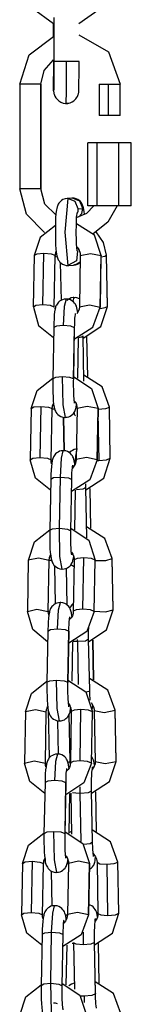
# Model space of a CAD drawing. Units: inches. Extents: x 118 to 182, y 55 to 155.
# Drawn here: x 134 to 134, y 136 to 139 of the extents above; entities that cross this region are included whole.
import ezdxf

# ---------------------------------------------------------------- set-up
doc = ezdxf.new("R2010")
doc.units = ezdxf.units.IN
doc.header["$MEASUREMENT"] = 0
doc.layers.add('Ebene 1', color=7, linetype='Continuous')

# ---------------------------------------------------------------- blocks, each defined once
blk = doc.blocks.new('block 2')
at = {"layer": 'Ebene 1', "color": 179, "lineweight": 25, "true_color": 0x1a171b}
for points in [[(134.1152, 138.4946), (134.0645, 138.5309), (134.0456, 138.5898)], [(134.2456, 138.5895), (134.2259, 138.5302), (134.1751, 138.4942)], [(134.1158, 138.5094), (134.1158, 138.4046)], [(134.1152, 138.4946), (134.1152, 138.4639)], [(134.1152, 138.4639), (134.1152, 138.4946)], [(134.0344, 138.3502), (134.0566, 138.4201), (134.1152, 138.4639)], [(134.0344, 138.3502), (134.0566, 138.4201), (134.1152, 138.4639)], [(134.1751, 138.4684), (134.2456, 138.4276), (134.2735, 138.3502)], [(134.1751, 138.4684), (134.2456, 138.4276), (134.2735, 138.3502)], [(134.0845, 138.3502), (134.0924, 138.3831), (134.1146, 138.4086)], [(134.0845, 138.3502), (134.0924, 138.3831), (134.1146, 138.4086)], [(134.1146, 138.4086), (134.1146, 138.405)], [(134.1146, 138.405), (134.1146, 138.4086)], [(134.1146, 138.405), (134.1146, 138.3912), (134.1146, 138.3781), (134.1146, 138.3666), (134.1146, 138.3559), (134.1152, 138.3471), (134.1152, 138.3404), (134.1152, 138.338), (134.1152, 138.3359), (134.1152, 138.3347), (134.1152, 138.3333), (134.1152, 138.3326), (134.1155, 138.3314), (134.1155, 138.3307), (134.1155, 138.3301), (134.1158, 138.3283), (134.1162, 138.327), (134.1172, 138.3242), (134.1183, 138.3218), (134.1203, 138.3178), (134.1233, 138.3144), (134.1277, 138.3104), (134.1327, 138.3073), (134.1381, 138.3054), (134.1432, 138.3047), (134.1444, 138.3047), (134.1451, 138.3051)], [(134.1146, 138.405), (134.1158, 138.405)], [(134.1146, 138.405), (134.1152, 138.3347), (134.1158, 138.4046)], [(134.1146, 138.405), (134.1158, 138.405)], [(134.1152, 138.3531), (134.1152, 138.3461), (134.1152, 138.3404), (134.1152, 138.3375), (134.1152, 138.3359), (134.1152, 138.3347), (134.1152, 138.3333), (134.1152, 138.3326), (134.1155, 138.3314), (134.1155, 138.3307), (134.1155, 138.3301), (134.1158, 138.3283), (134.1162, 138.327), (134.1172, 138.3242), (134.1183, 138.3218), (134.1203, 138.3178), (134.1233, 138.3144), (134.1277, 138.3104), (134.1327, 138.3073), (134.1381, 138.3054), (134.1432, 138.3047), (134.1493, 138.3047), (134.1549, 138.3061), (134.1593, 138.308), (134.163, 138.3104), (134.166, 138.313), (134.1684, 138.3158), (134.1701, 138.3182), (134.172, 138.3211), (134.173, 138.3232), (134.1741, 138.3256), (134.1744, 138.3276), (134.1748, 138.3294), (134.1751, 138.3306), (134.1751, 138.3313), (134.1751, 138.332), (134.1751, 138.3323), (134.1751, 138.3326), (134.1751, 138.333), (134.1751, 138.3337), (134.1754, 138.3344), (134.1754, 138.3375), (134.1754, 138.3414), (134.1754, 138.3485), (134.1754, 138.3573), (134.1758, 138.3686), (134.1758, 138.3807), (134.1758, 138.3922), (134.1758, 138.4043)], [(134.1158, 138.4046), (134.1158, 138.3909), (134.1158, 138.3781), (134.1158, 138.3666), (134.1155, 138.3562), (134.1155, 138.3478), (134.1155, 138.3414), (134.1155, 138.339), (134.1155, 138.3375), (134.1155, 138.3368)], [(134.1462, 138.4043), (134.1246, 138.4043), (134.1158, 138.4046)], [(134.1462, 138.4043), (134.1246, 138.4043), (134.1158, 138.4046)], [(134.1451, 138.3051), (134.15, 138.3051), (134.1549, 138.3061), (134.1593, 138.308), (134.163, 138.3104), (134.166, 138.313), (134.1684, 138.3158), (134.1701, 138.3182), (134.172, 138.3211), (134.173, 138.3232), (134.1741, 138.3256), (134.1744, 138.3276), (134.1748, 138.3294), (134.1751, 138.3306), (134.1751, 138.3313), (134.1751, 138.332), (134.1751, 138.3323), (134.1751, 138.3326), (134.1751, 138.333), (134.1751, 138.3337), (134.1754, 138.3344), (134.1754, 138.3375), (134.1754, 138.3414), (134.1754, 138.3485), (134.1754, 138.3573), (134.1758, 138.3686), (134.1758, 138.3807), (134.1758, 138.3922), (134.1758, 138.4043)], [(134.1451, 138.3047), (134.1458, 138.3337), (134.1462, 138.4043)], [(134.1758, 138.4043), (134.167, 138.4043), (134.1462, 138.4043)], [(134.1758, 138.4043), (134.167, 138.4043), (134.1462, 138.4043)], [(134.0845, 138.3502), (134.0583, 138.3502), (134.0344, 138.3502)], [(134.0845, 138.3502), (134.0583, 138.3502), (134.0344, 138.3502)], [(134.0344, 138.3502), (134.0344, 138.1006)], [(134.0344, 138.3502), (134.0344, 138.1006)], [(134.0845, 138.1006), (134.0845, 138.3502)], [(134.0845, 138.1006), (134.0845, 138.3502)], [(134.0845, 138.3502), (134.0845, 138.1006)], [(134.0845, 138.3502), (134.0845, 138.1006)], [(134.2238, 138.3502), (134.23, 138.3502), (134.2462, 138.3502)], [(134.2238, 138.3502), (134.2474, 138.3502), (134.2735, 138.3502)], [(134.2238, 138.3502), (134.2238, 138.2755)], [(134.2238, 138.3502), (134.2238, 138.2755)], [(134.2462, 138.3502), (134.2647, 138.3502), (134.2735, 138.3502)], [(134.2462, 138.2755), (134.2462, 138.3502)], [(134.2735, 138.2755), (134.2735, 138.3502)], [(134.2735, 138.2755), (134.2735, 138.3502)], [(134.2735, 138.2755), (134.2735, 138.3502)], [(134.1155, 138.3373), (134.1155, 138.3368)], [(134.2462, 138.2755), (134.23, 138.2755), (134.2238, 138.2755)], [(134.2735, 138.2755), (134.2474, 138.2755), (134.2238, 138.2755)], [(134.2735, 138.2755), (134.2647, 138.2755), (134.2462, 138.2755)], [(134.2189, 138.2105), (134.197, 138.2105)], [(134.197, 138.0603), (134.197, 138.2105)], [(134.2189, 138.2105), (134.197, 138.2105)], [(134.197, 138.0603), (134.197, 138.2105)], [(134.2707, 138.2105), (134.2189, 138.2105)], [(134.2189, 138.0603), (134.2189, 138.2105)], [(134.2707, 138.2105), (134.2189, 138.2105)], [(134.2189, 138.0603), (134.2189, 138.2105)], [(134.3003, 138.2105), (134.2707, 138.2105)], [(134.2707, 138.0603), (134.2707, 138.2105)], [(134.3003, 138.2105), (134.2707, 138.2105)], [(134.2707, 138.0603), (134.2707, 138.2105)], [(134.3003, 138.0603), (134.3003, 138.2105)], [(134.3003, 138.0603), (134.3003, 138.2105)], [(134.0845, 138.1006), (134.0583, 138.1006), (134.0344, 138.1006)], [(134.0933, 137.9971), (134.0502, 138.041), (134.0344, 138.1006)], [(134.0845, 138.1006), (134.0583, 138.1006), (134.0344, 138.1006)], [(134.0933, 137.9971), (134.0502, 138.041), (134.0344, 138.1006)], [(134.1203, 138.0391), (134.094, 138.0648), (134.0845, 138.1006)], [(134.1203, 138.0391), (134.094, 138.0648), (134.0845, 138.1006)], [(134.1472, 138.0779), (134.1424, 138.0772), (134.1374, 138.0755), (134.1341, 138.0734), (134.1313, 138.0712), (134.1293, 138.0687), (134.1274, 138.0667), (134.126, 138.0641), (134.125, 138.062), (134.1243, 138.06), (134.1236, 138.0579), (134.1226, 138.0543), (134.1222, 138.0512), (134.1207, 138.0424), (134.12, 138.0321), (134.1196, 138.0226), (134.1193, 138.0119), (134.1193, 138.0007), (134.1193, 137.989), (134.1196, 137.9781), (134.12, 137.9678), (134.1207, 137.9583), (134.1214, 137.9499), (134.1229, 137.9415), (134.1264, 137.9321), (134.1282, 137.9294), (134.1303, 137.9266), (134.1334, 137.9237), (134.1365, 137.9213), (134.1408, 137.9196), (134.1455, 137.9184), (134.1482, 137.9182), (134.1512, 137.9182)], [(134.1489, 138.0779), (134.1419, 137.9976), (134.1493, 137.9182)], [(134.1586, 138.0786), (134.1472, 138.0779)], [(134.1489, 138.0779), (134.1479, 138.0779), (134.1472, 138.0779)], [(134.1737, 138.0532), (134.1667, 138.0708), (134.1489, 138.0779)], [(134.1885, 138.041), (134.1878, 138.0469), (134.1866, 138.0557), (134.1832, 138.0646), (134.1815, 138.0677), (134.1792, 138.0705), (134.1761, 138.0734), (134.1727, 138.0755), (134.1687, 138.0775), (134.1641, 138.0786), (134.1613, 138.0791), (134.1586, 138.0786)], [(134.1603, 138.0791), (134.1593, 138.0791), (134.1586, 138.0786)], [(134.1849, 138.0539), (134.1779, 138.0717), (134.1603, 138.0791)], [(134.2114, 138.0603), (134.1934, 138.0426), (134.1704, 138.0324)], [(134.2114, 138.0603), (134.1934, 138.0426), (134.1704, 138.0324)], [(134.2189, 138.0603), (134.197, 138.0603)], [(134.2189, 138.0603), (134.197, 138.0603)], [(134.2667, 138.0603), (134.2442, 138.0219), (134.2094, 137.994)], [(134.2667, 138.0603), (134.2442, 138.0219), (134.2094, 137.994)], [(134.2707, 138.0603), (134.2189, 138.0603)], [(134.2707, 138.0603), (134.2189, 138.0603)], [(134.3003, 138.0603), (134.2707, 138.0603)], [(134.3003, 138.0603), (134.2707, 138.0603)], [(134.172, 137.9523), (134.1715, 137.953), (134.1715, 137.9542), (134.1711, 137.9559), (134.1708, 137.9587), (134.1704, 137.963), (134.1701, 137.9683), (134.1698, 137.9752), (134.1694, 137.9835), (134.1691, 137.9923), (134.1691, 138.0017), (134.1694, 138.0109), (134.1694, 138.02), (134.1698, 138.0271), (134.1701, 138.0336), (134.1708, 138.0381), (134.1711, 138.0412), (134.1711, 138.0426), (134.1715, 138.0438)], [(134.1715, 138.0426), (134.1734, 138.0479), (134.1737, 138.0532)], [(134.1737, 138.0532), (134.1849, 138.0539)], [(134.1748, 138.0336), (134.1825, 138.0426), (134.1849, 138.0539)], [(134.1193, 138.014), (134.0833, 137.9852), (134.0692, 137.9418)], [(134.2287, 137.9418), (134.2125, 137.9902), (134.1698, 138.0179)], [(134.2411, 137.9428), (134.2344, 137.9728), (134.2168, 137.9983)], [(134.069, 137.9421), (134.0668, 137.8197)], [(134.0917, 137.9468), (134.0755, 137.9452), (134.069, 137.9421)], [(134.0897, 137.8243), (134.0917, 137.9468)], [(134.1189, 137.9418), (134.1102, 137.9452), (134.0917, 137.9468)], [(134.1169, 137.819), (134.1189, 137.9415)], [(134.1212, 137.9528), (134.1196, 137.9475), (134.1189, 137.9418)], [(134.1189, 137.9415), (134.1214, 137.9523)], [(134.1189, 137.9415), (134.1189, 137.9418)], [(134.1722, 137.9528), (134.1701, 137.9294), (134.1493, 137.9182)], [(134.1768, 137.9523), (134.1744, 137.9576), (134.1708, 137.9623)], [(134.1711, 137.9618), (134.1751, 137.9563), (134.1758, 137.9544), (134.1765, 137.9523)], [(134.1765, 137.9523), (134.1782, 137.9475), (134.1785, 137.9421)], [(134.1785, 137.9421), (134.1765, 137.8197)], [(134.1785, 137.9421), (134.2027, 137.9468), (134.2287, 137.9418)], [(134.2263, 137.8193), (134.2287, 137.9418)], [(134.2266, 137.819), (134.2287, 137.9415)], [(134.2287, 137.9387), (134.2373, 137.9404), (134.2411, 137.9428)], [(134.2287, 137.9418), (134.2287, 137.9415)], [(134.2411, 137.9428), (134.2411, 137.9432)], [(134.2435, 137.8212), (134.2411, 137.9432)], [(134.2435, 137.8207), (134.2411, 137.9428)], [(134.1214, 137.9389), (134.1203, 137.9387), (134.1189, 137.9387)], [(134.1338, 137.8352), (134.132, 137.9251)], [(134.1512, 137.9182), (134.1624, 137.9189)], [(134.1624, 137.9189), (134.1673, 137.9199), (134.1722, 137.9216), (134.1751, 137.9234), (134.1779, 137.9259), (134.1782, 137.9263)], [(134.1782, 137.9263), (134.1708, 137.9213), (134.1624, 137.9189)], [(134.0897, 137.8243), (134.0728, 137.8228), (134.0671, 137.8193)], [(134.1169, 137.8193), (134.1079, 137.8228), (134.0897, 137.8243)], [(134.1448, 137.8381), (134.1405, 137.8378), (134.1363, 137.8367), (134.1327, 137.8352), (134.1296, 137.8331), (134.127, 137.831), (134.125, 137.8285), (134.1233, 137.8264), (134.1219, 137.824), (134.1207, 137.8219), (134.12, 137.8197), (134.1193, 137.8173), (134.1186, 137.8147), (134.1176, 137.8081), (134.1169, 137.8005), (134.1162, 137.7914), (134.1155, 137.7813), (134.1155, 137.7759), (134.1155, 137.7706)], [(134.1451, 137.8384), (134.1405, 137.8207), (134.1381, 137.7752)], [(134.1727, 137.8066), (134.1727, 137.8066), (134.1715, 137.8136), (134.1694, 137.8212), (134.1684, 137.8235), (134.167, 137.826), (134.1648, 137.8288), (134.1624, 137.8314), (134.1587, 137.8341), (134.1553, 137.8362), (134.1506, 137.8378), (134.1462, 137.8384), (134.1455, 137.8381), (134.1448, 137.8381)], [(134.1648, 137.8415), (134.163, 137.8419), (134.1617, 137.8419), (134.1572, 137.8412), (134.1532, 137.8391), (134.15, 137.8374), (134.1472, 137.8352)], [(134.1617, 137.8331), (134.163, 137.8398), (134.1648, 137.8422)], [(134.1768, 137.8391), (134.1708, 137.8415), (134.168, 137.8419), (134.1648, 137.8415)], [(134.1765, 137.8197), (134.2006, 137.8243), (134.2263, 137.8193)], [(134.0671, 137.8193), (134.0795, 137.7756), (134.1146, 137.7466)], [(134.1169, 137.819), (134.1169, 137.8193)], [(134.1193, 137.816), (134.1183, 137.8159), (134.1172, 137.8159)], [(134.1648, 137.7432), (134.2087, 137.7711), (134.2263, 137.8193)], [(134.1653, 137.7695), (134.1655, 137.778), (134.166, 137.7859), (134.1661, 137.7923), (134.1667, 137.7974), (134.167, 137.8005), (134.1673, 137.8031), (134.1677, 137.8038), (134.1677, 137.8042)], [(134.1765, 137.8197), (134.1758, 137.814), (134.1741, 137.8088), (134.1704, 137.8028)], [(134.1853, 137.7453), (134.2276, 137.7732), (134.2435, 137.8207)], [(134.2263, 137.8159), (134.2381, 137.8179), (134.2435, 137.8207)], [(134.2263, 137.8193), (134.2266, 137.819)], [(134.2435, 137.8207), (134.2435, 137.8212)], [(134.1155, 137.7706), (134.1131, 137.6483)], [(134.1381, 137.7752), (134.1219, 137.7738), (134.1155, 137.7706)], [(134.1653, 137.7699), (134.1565, 137.7738), (134.1381, 137.7752)], [(134.1627, 137.6479), (134.1653, 137.7699)], [(134.163, 137.6476), (134.1653, 137.7695)], [(134.1653, 137.7695), (134.1653, 137.7699)], [(134.173, 137.6497), (134.1748, 137.7459)], [(134.1748, 137.7463), (134.1825, 137.7484), (134.1853, 137.7509)], [(134.1872, 137.6422), (134.1853, 137.7509)], [(134.197, 137.6534), (134.1947, 137.7484)], [(134.1966, 137.6534), (134.1947, 137.7484)], [(134.0618, 137.5773), (134.0762, 137.6207), (134.1131, 137.6497)], [(134.1358, 137.6533), (134.1196, 137.6517), (134.1131, 137.6483)], [(134.1131, 137.6483), (134.1131, 137.6372), (134.1131, 137.6264), (134.1133, 137.6154), (134.1138, 137.6052), (134.1145, 137.5957), (134.1152, 137.5875), (134.1162, 137.5807), (134.1183, 137.5735), (134.1193, 137.5711), (134.1207, 137.5685), (134.1229, 137.5658), (134.1253, 137.5628), (134.1286, 137.5604), (134.1324, 137.5584), (134.137, 137.5565), (134.1417, 137.5561), (134.1424, 137.5561), (134.1431, 137.5565)], [(134.1358, 137.6533), (134.1374, 137.5861), (134.1425, 137.5561)], [(134.1627, 137.6479), (134.1539, 137.6517), (134.1358, 137.6533)], [(134.163, 137.6476), (134.1627, 137.6479)], [(134.1653, 137.5904), (134.1653, 137.5911), (134.1648, 137.5921), (134.1648, 137.5942), (134.1644, 137.5968), (134.1641, 137.6014), (134.1637, 137.6069), (134.1634, 137.6145), (134.163, 137.6221), (134.1627, 137.6314), (134.1627, 137.6409), (134.1627, 137.644), (134.163, 137.6476)], [(134.163, 137.6528), (134.2054, 137.6248), (134.2213, 137.5773)], [(134.2481, 137.5807), (134.2306, 137.6288), (134.1872, 137.6567)], [(134.1115, 137.5773), (134.1126, 137.5837), (134.1146, 137.5897)], [(134.1115, 137.5766), (134.1124, 137.5823), (134.1139, 137.5875), (134.1146, 137.589)], [(134.1644, 137.5961), (134.168, 137.5914), (134.1701, 137.5866)], [(134.1677, 137.5918), (134.1687, 137.589), (134.1694, 137.5866)], [(134.0618, 137.5776), (134.0593, 137.4557)], [(134.0618, 137.5776), (134.0681, 137.5813), (134.0845, 137.5826)], [(134.0845, 137.5826), (134.0823, 137.4605)], [(134.0845, 137.5826), (134.1028, 137.5807), (134.1115, 137.5773)], [(134.1095, 137.4545), (134.1115, 137.5766)], [(134.1115, 137.5773), (134.1115, 137.5766)], [(134.1179, 137.5759), (134.1146, 137.5756), (134.1115, 137.5756)], [(134.1431, 137.5565), (134.1472, 137.5568), (134.1513, 137.5577), (134.1549, 137.5594), (134.158, 137.5615), (134.1606, 137.5637), (134.1627, 137.5659), (134.1644, 137.5682), (134.1655, 137.5706), (134.1667, 137.5727), (134.1673, 137.5749), (134.1684, 137.5773), (134.1687, 137.5799), (134.1701, 137.5875)], [(134.1673, 137.5601), (134.1655, 137.5618), (134.1641, 137.5671)], [(134.1711, 137.5776), (134.1691, 137.4557)], [(134.1694, 137.5866), (134.1708, 137.5823), (134.1711, 137.5776)], [(134.2213, 137.5773), (134.1953, 137.5826), (134.1711, 137.5776)], [(134.2213, 137.5773), (134.2189, 137.455)], [(134.2189, 137.4545), (134.2213, 137.5766)], [(134.2209, 137.5756), (134.2394, 137.5773), (134.2481, 137.5807)], [(134.2209, 137.5665), (134.2233, 137.4535)], [(134.2213, 137.5766), (134.2213, 137.5773)], [(134.2481, 137.5807), (134.2481, 137.5814)], [(134.2502, 137.4595), (134.2481, 137.5814)], [(134.1388, 137.5568), (134.1405, 137.4764)], [(134.1405, 137.4764), (134.1391, 137.5568)], [(134.1381, 137.4764), (134.1334, 137.4764), (134.1296, 137.4755), (134.126, 137.4736), (134.1226, 137.4715), (134.12, 137.4695), (134.1179, 137.4669), (134.1165, 137.4648), (134.1152, 137.4622), (134.1139, 137.4602), (134.1133, 137.4584), (134.1126, 137.4557), (134.1119, 137.4535), (134.1108, 137.4467), (134.1098, 137.439), (134.1091, 137.4302), (134.1088, 137.42), (134.1088, 137.4147), (134.1084, 137.409)], [(134.1313, 137.414), (134.1338, 137.4591), (134.1381, 137.4769)], [(134.166, 137.4436), (134.1655, 137.4454), (134.1644, 137.4524), (134.1624, 137.4595), (134.1613, 137.4619), (134.1599, 137.4645), (134.158, 137.4672), (134.1553, 137.4702), (134.152, 137.4726), (134.1482, 137.4746), (134.1441, 137.4764), (134.1394, 137.4769), (134.1388, 137.4769), (134.1381, 137.4764)], [(134.172, 137.4803), (134.1701, 137.4803), (134.1684, 137.4803), (134.1641, 137.4796), (134.1599, 137.4777), (134.1567, 137.4757), (134.1539, 137.4736), (134.1525, 137.4719)], [(134.1694, 137.4764), (134.1673, 137.4638), (134.166, 137.444)], [(134.0593, 137.455), (134.0654, 137.4588), (134.0823, 137.4605)], [(134.1079, 137.3827), (134.0724, 137.4116), (134.0593, 137.455)], [(134.0823, 137.4605), (134.1007, 137.4588), (134.1095, 137.455)], [(134.1095, 137.455), (134.1095, 137.4545)], [(134.1105, 137.4457), (134.1095, 137.4504), (134.1095, 137.455)], [(134.1119, 137.4535), (134.1105, 137.4535), (134.1095, 137.4535)], [(134.2189, 137.455), (134.2015, 137.4073), (134.1579, 137.3794)], [(134.1691, 137.4557), (134.1684, 137.45), (134.1667, 137.4447), (134.1637, 137.4397), (134.1599, 137.4352)], [(134.2189, 137.455), (134.1932, 137.4605), (134.1691, 137.4557)], [(134.192, 137.3833), (134.2347, 137.4111), (134.2502, 137.4588)], [(134.2189, 137.4545), (134.2189, 137.455)], [(134.2189, 137.4535), (134.2209, 137.4535), (134.2233, 137.4535)], [(134.2233, 137.4535), (134.2414, 137.4552), (134.2502, 137.4588)], [(134.2502, 137.4588), (134.2502, 137.4595)], [(134.1586, 137.408), (134.1587, 137.4168), (134.1587, 137.4242), (134.1596, 137.4305), (134.1599, 137.4362), (134.1603, 137.4395), (134.1606, 137.4416), (134.1606, 137.4423), (134.161, 137.4426)], [(134.1084, 137.409), (134.1064, 137.2871)], [(134.1084, 137.409), (134.1152, 137.4126), (134.1313, 137.414)], [(134.1289, 137.2919), (134.1313, 137.414)], [(134.1313, 137.414), (134.1505, 137.4123), (134.1586, 137.408)], [(134.156, 137.2858), (134.1586, 137.408)], [(134.166, 137.2884), (134.1677, 137.3827)], [(134.166, 137.2884), (134.1677, 137.3827)], [(134.192, 137.3889), (134.1849, 137.3854), (134.1701, 137.3837)], [(134.192, 137.3894), (134.192, 137.3982)], [(134.192, 137.3894), (134.192, 137.3889)], [(134.194, 137.269), (134.192, 137.3894)], [(134.194, 137.2693), (134.192, 137.3889)], [(134.2037, 137.2924), (134.202, 137.3864)], [(134.055, 137.2161), (134.0697, 137.2598), (134.1064, 137.2884)], [(134.1064, 137.2871), (134.1059, 137.2757), (134.1059, 137.2647), (134.1064, 137.2538), (134.1065, 137.2436), (134.1072, 137.2345), (134.1084, 137.2262), (134.1091, 137.2192), (134.1115, 137.2123), (134.1126, 137.2097), (134.1139, 137.207), (134.1158, 137.2042), (134.1186, 137.2016), (134.1219, 137.1989), (134.1257, 137.1968), (134.13, 137.1954), (134.1344, 137.1946), (134.1351, 137.1949), (134.1358, 137.1949)], [(134.1064, 137.2871), (134.1126, 137.2905), (134.1289, 137.2919)], [(134.1289, 137.2919), (134.1482, 137.2902), (134.156, 137.2858)], [(134.1358, 137.1946), (134.1303, 137.2245), (134.1289, 137.2919)], [(134.1586, 137.2288), (134.1586, 137.2295), (134.158, 137.2306), (134.1579, 137.2326), (134.1574, 137.2356), (134.1572, 137.2402), (134.1567, 137.2454), (134.1565, 137.2528), (134.156, 137.2609), (134.156, 137.27), (134.156, 137.2793), (134.156, 137.2827), (134.156, 137.2858)], [(134.1572, 137.2917), (134.199, 137.2633), (134.2142, 137.2161)], [(134.2549, 137.2199), (134.2373, 137.2676), (134.1939, 137.2955)], [(134.0549, 137.2164), (134.0526, 137.0945)], [(134.0549, 137.2164), (134.0788, 137.2214), (134.1048, 137.2161)], [(134.1024, 137.094), (134.1048, 137.2161)], [(134.1024, 137.0933), (134.1048, 137.2157)], [(134.1105, 137.2147), (134.1077, 137.2151), (134.1045, 137.2154)], [(134.1048, 137.2161), (134.1057, 137.2225), (134.1079, 137.2288)], [(134.1048, 137.2157), (134.1057, 137.2211), (134.1072, 137.2262), (134.1079, 137.2278)], [(134.1048, 137.2161), (134.1048, 137.2157)], [(134.1358, 137.1949), (134.1405, 137.1954), (134.1444, 137.1963), (134.1479, 137.1977), (134.1513, 137.1999), (134.1539, 137.202), (134.156, 137.2044), (134.1574, 137.207), (134.1587, 137.209), (134.1599, 137.2111), (134.1606, 137.2132), (134.1613, 137.2157), (134.162, 137.2182), (134.163, 137.2242)], [(134.1579, 137.2352), (134.161, 137.2306), (134.163, 137.2252)], [(134.161, 137.2306), (134.162, 137.2281), (134.1627, 137.2252)], [(134.1644, 137.2164), (134.162, 137.0945)], [(134.1627, 137.2252), (134.1641, 137.2211), (134.1644, 137.2164)], [(134.1875, 137.2214), (134.1711, 137.2199), (134.1644, 137.2164)], [(134.1849, 137.0993), (134.1875, 137.2214)], [(134.2142, 137.2161), (134.2058, 137.2199), (134.1875, 137.2214)], [(134.2121, 137.0933), (134.2145, 137.2157)], [(134.2145, 137.2157), (134.2142, 137.2161)], [(134.2145, 137.2154), (134.24, 137.2151), (134.2549, 137.2199)], [(134.2549, 137.2199), (134.2549, 137.2204)], [(134.2573, 137.0983), (134.2549, 137.2204)], [(134.2573, 137.0979), (134.2549, 137.2199)], [(134.12, 137.112), (134.1183, 137.2016)], [(134.1475, 137.1088), (134.1458, 137.197)], [(134.1565, 137.2056), (134.1599, 137.203), (134.1641, 137.2006)], [(134.0526, 137.094), (134.0755, 137.0993), (134.1024, 137.094)], [(134.131, 137.1148), (134.1267, 137.1145), (134.1226, 137.1134), (134.1189, 137.112), (134.1158, 137.1095), (134.1133, 137.1074), (134.1112, 137.1053), (134.1095, 137.1029), (134.1079, 137.1007), (134.1072, 137.0986), (134.1064, 137.0965), (134.1057, 137.094), (134.1052, 137.0915), (134.1038, 137.0848), (134.1031, 137.0774), (134.1024, 137.0683), (134.1021, 137.058), (134.1017, 137.0528), (134.1017, 137.0471)], [(134.1243, 137.0521), (134.1267, 137.0972), (134.1313, 137.1148)], [(134.1593, 137.0807), (134.1587, 137.0834), (134.1579, 137.0905), (134.1556, 137.0976), (134.1546, 137.1), (134.1532, 137.1029), (134.1512, 137.1057), (134.1486, 137.1081), (134.1455, 137.1107), (134.1417, 137.1127), (134.137, 137.1145), (134.1324, 137.1148), (134.1317, 137.1148), (134.131, 137.1148)], [(134.1624, 137.1131), (134.161, 137.1117), (134.1587, 137.1095), (134.1572, 137.107), (134.1556, 137.105), (134.1546, 137.1026)], [(134.1849, 137.0993), (134.1687, 137.0979), (134.162, 137.0945)], [(134.2121, 137.094), (134.2034, 137.0979), (134.1849, 137.0993)], [(134.199, 137.022), (134.2414, 137.0499), (134.2573, 137.0979)], [(134.2121, 137.0945), (134.2388, 137.0929), (134.2573, 137.0979)], [(134.2573, 137.0979), (134.2573, 137.0983)], [(134.101, 137.0213), (134.0654, 137.0504), (134.0526, 137.094)], [(134.1024, 137.094), (134.1024, 137.0933)], [(134.1038, 137.0848), (134.1028, 137.0895), (134.1024, 137.094)], [(134.1052, 137.0938), (134.1038, 137.094), (134.1028, 137.0945)], [(134.2121, 137.094), (134.1946, 137.0461), (134.1512, 137.0182)], [(134.1513, 137.0461), (134.1518, 137.0549), (134.152, 137.0626), (134.1525, 137.069), (134.1529, 137.0743), (134.1532, 137.0774), (134.1536, 137.0795), (134.1539, 137.0807), (134.1539, 137.081)], [(134.162, 137.0945), (134.1617, 137.0888), (134.1599, 137.0834), (134.1572, 137.0785), (134.1532, 137.0743)], [(134.2121, 137.0933), (134.2121, 137.094)], [(134.1017, 137.0471), (134.1079, 137.0505), (134.1243, 137.0521)], [(134.1243, 137.0521), (134.1425, 137.0505), (134.1513, 137.0468)], [(134.1987, 137.0273), (134.1987, 137.0366), (134.1987, 137.0457), (134.199, 137.0552)], [(134.1017, 137.0471), (134.0991, 136.925)], [(134.1513, 137.0468), (134.1489, 136.9248)], [(134.1493, 136.9241), (134.1513, 137.0461)], [(134.1513, 137.0468), (134.1513, 137.0461)], [(134.1715, 137.0266), (134.1715, 137.0242), (134.172, 137.0218)], [(134.1987, 137.0278), (134.1909, 137.0233), (134.172, 137.0218)], [(134.2013, 136.9053), (134.1987, 137.0273)], [(134.2102, 136.931), (134.2087, 137.0252)], [(134.2087, 137.0252), (134.2102, 136.931)], [(134.1593, 136.9272), (134.161, 137.0213)], [(134.172, 137.0218), (134.167, 137.0218), (134.162, 137.022)], [(134.172, 137.0218), (134.1737, 136.9195)], [(134.2619, 136.8583), (134.2442, 136.9064), (134.2006, 136.9343)], [(134.0481, 136.8545), (134.0624, 136.8983), (134.0991, 136.9272)], [(134.0991, 136.925), (134.1059, 136.9286), (134.1222, 136.93)], [(134.0991, 136.925), (134.0991, 136.9138), (134.0991, 136.9028), (134.0997, 136.8922), (134.1, 136.8821), (134.1007, 136.8724), (134.1014, 136.8643), (134.1024, 136.8573), (134.1045, 136.8502), (134.1057, 136.8478), (134.1071, 136.8449), (134.1091, 136.8421), (134.1115, 136.8397), (134.1146, 136.8373), (134.1186, 136.8351), (134.1233, 136.8333), (134.1277, 136.833), (134.1286, 136.833), (134.1293, 136.833)], [(134.1222, 136.93), (134.1405, 136.9282), (134.1489, 136.9248)], [(134.1289, 136.833), (134.1236, 136.8626), (134.1222, 136.93)], [(134.1489, 136.9248), (134.1493, 136.9241)], [(134.1513, 136.8668), (134.1513, 136.868), (134.1513, 136.8686), (134.1512, 136.8707), (134.1506, 136.8735), (134.1505, 136.8781), (134.15, 136.8835), (134.1498, 136.8909), (134.1493, 136.899), (134.1489, 136.9081), (134.1489, 136.9174), (134.1493, 136.9208), (134.1493, 136.9241)], [(134.1493, 136.9303), (134.1916, 136.9024), (134.2075, 136.8545)], [(134.2013, 136.9053), (134.199, 136.9031), (134.1927, 136.901)], [(134.2021, 136.8823), (134.202, 136.8862), (134.2015, 136.894), (134.2013, 136.9021), (134.2013, 136.904), (134.2013, 136.9053)], [(134.0978, 136.8545), (134.099, 136.8612), (134.101, 136.8673)], [(134.0978, 136.8542), (134.0984, 136.8599), (134.1003, 136.865), (134.101, 136.8666)], [(134.1293, 136.833), (134.1334, 136.8333), (134.1377, 136.8344), (134.1412, 136.8357), (134.1444, 136.8382), (134.1469, 136.8404), (134.1489, 136.8425), (134.1506, 136.8449), (134.1518, 136.8471), (134.1529, 136.8495), (134.1539, 136.8513), (134.1546, 136.8538), (134.1549, 136.8562), (134.1565, 136.865)], [(134.1506, 136.8735), (134.1539, 136.869), (134.1565, 136.8637)], [(134.1513, 136.8733), (134.1539, 136.8693), (134.1549, 136.8666), (134.1556, 136.8637)], [(134.1556, 136.8637), (134.1572, 136.8593), (134.1574, 136.8552)], [(134.2044, 136.8767), (134.2082, 136.8711), (134.2102, 136.8661), (134.2118, 136.8609), (134.2118, 136.8593), (134.2118, 136.858)], [(134.2071, 136.8616), (134.2075, 136.8633), (134.2087, 136.8707)], [(134.0481, 136.8552), (134.0456, 136.7331)], [(134.0481, 136.8552), (134.0721, 136.8599), (134.0978, 136.8545)], [(134.0957, 136.7324), (134.0978, 136.8545)], [(134.0957, 136.7322), (134.0978, 136.8542)], [(134.0978, 136.8545), (134.0978, 136.8542)], [(134.1024, 136.858), (134.1024, 136.8583)], [(134.1024, 136.858), (134.1045, 136.7445)], [(134.1546, 136.7367), (134.1525, 136.8481)], [(134.1574, 136.8552), (134.1553, 136.7331)], [(134.1804, 136.86), (134.1641, 136.8587), (134.1574, 136.8552)], [(134.1782, 136.7377), (134.1804, 136.86)], [(134.2075, 136.8545), (134.1987, 136.8583), (134.1804, 136.86)], [(134.2051, 136.7322), (134.2075, 136.8542)], [(134.2075, 136.8542), (134.2075, 136.8545)], [(134.2118, 136.858), (134.2357, 136.8531), (134.2619, 136.8583)], [(134.2118, 136.858), (134.2142, 136.736)], [(134.2619, 136.8583), (134.2619, 136.8592)], [(134.264, 136.7367), (134.2619, 136.8592)], [(134.264, 136.7364), (134.2619, 136.8583)], [(134.127, 136.7536), (134.1253, 136.8333)], [(134.1243, 136.7536), (134.1196, 136.7532), (134.1158, 136.7522), (134.1124, 136.7508), (134.1088, 136.7486), (134.1064, 136.7465), (134.1041, 136.7439), (134.1028, 136.7419), (134.1014, 136.7395), (134.1003, 136.7374), (134.0997, 136.7353), (134.099, 136.7329), (134.0983, 136.7303), (134.0971, 136.7236), (134.096, 136.7162), (134.0953, 136.7071), (134.095, 136.6967), (134.0947, 136.6916), (134.0947, 136.6862)], [(134.1243, 136.7539), (134.12, 136.7364), (134.1176, 136.6909)], [(134.152, 136.7212), (134.1518, 136.7222), (134.1506, 136.7293), (134.1486, 136.7367), (134.1475, 136.7391), (134.1462, 136.7417), (134.1441, 136.7445), (134.1417, 136.7469), (134.1384, 136.7498), (134.1344, 136.7519), (134.1303, 136.7532), (134.1257, 136.7539), (134.125, 136.7536), (134.1243, 136.7536)], [(134.2128, 136.7277), (134.2111, 136.737), (134.2101, 136.7395), (134.2089, 136.7424), (134.2054, 136.7479)], [(134.0456, 136.7324), (134.0685, 136.7377), (134.0957, 136.7324)], [(134.0943, 136.66), (134.0587, 136.6888), (134.0456, 136.7324)], [(134.0957, 136.7324), (134.0957, 136.7322)], [(134.0969, 136.7233), (134.0957, 136.7277), (134.0957, 136.7324)], [(134.2051, 136.7324), (134.1875, 136.6849), (134.1441, 136.6569)], [(134.1448, 136.6852), (134.1448, 136.6936), (134.1451, 136.7014), (134.1455, 136.7078), (134.1462, 136.7131), (134.1465, 136.7162), (134.1469, 136.7186), (134.1469, 136.7195), (134.1469, 136.7198)], [(134.1553, 136.7331), (134.1546, 136.7276), (134.1529, 136.7222), (134.15, 136.7172), (134.1462, 136.7128)], [(134.1546, 136.7364), (134.1529, 136.735), (134.1498, 136.7336)], [(134.1549, 136.7317), (134.1546, 136.7338), (134.1546, 136.7353), (134.1546, 136.7367)], [(134.1546, 136.7367), (134.1546, 136.7364)], [(134.1546, 136.7364), (134.1546, 136.7338), (134.1549, 136.731)], [(134.1782, 136.7377), (134.162, 136.7364), (134.1553, 136.7331)], [(134.2051, 136.7324), (134.1963, 136.7364), (134.1782, 136.7377)], [(134.2051, 136.7322), (134.2051, 136.7324)], [(134.2058, 136.6609), (134.2485, 136.6888), (134.264, 136.7364)], [(134.2058, 136.6664), (134.2058, 136.6756), (134.2058, 136.6843), (134.2058, 136.694), (134.2061, 136.7024), (134.2065, 136.7095), (134.2071, 136.7152), (134.2075, 136.719), (134.2078, 136.7219), (134.2078, 136.7229), (134.2082, 136.7236)], [(134.2075, 136.7172), (134.2101, 136.7209), (134.2121, 136.725)], [(134.2121, 136.725), (134.2108, 136.7222)], [(134.2142, 136.736), (134.2142, 136.73), (134.2121, 136.725)], [(134.2142, 136.736), (134.2381, 136.731), (134.264, 136.7364)], [(134.264, 136.7364), (134.264, 136.7367)], [(134.0947, 136.6862), (134.0922, 136.5638)], [(134.1176, 136.6909), (134.1014, 136.6895), (134.0947, 136.6862)], [(134.1444, 136.6855), (134.1358, 136.6895), (134.1176, 136.6909)], [(134.1424, 136.5634), (134.1444, 136.6855)], [(134.1424, 136.5631), (134.1448, 136.6852)], [(134.1448, 136.6852), (134.1444, 136.6855)], [(134.1785, 136.6604), (134.1785, 136.6678), (134.1785, 136.6754)], [(134.152, 136.5651), (134.1539, 136.66)], [(134.156, 136.6609), (134.1579, 136.5627)], [(134.1599, 136.6626), (134.168, 136.6611), (134.1785, 136.6604)], [(134.1785, 136.6604), (134.198, 136.6623), (134.2058, 136.6664)], [(134.1808, 136.5455), (134.1785, 136.6604)], [(134.2082, 136.5445), (134.2058, 136.6664)], [(134.2175, 136.5691), (134.2156, 136.664)], [(134.2175, 136.5691), (134.2156, 136.664)], [(134.0411, 136.493), (134.0556, 136.5364), (134.0922, 136.5651)], [(134.1152, 136.5688), (134.099, 136.5674), (134.0922, 136.5638)], [(134.0922, 136.5638), (134.0922, 136.5529), (134.0922, 136.5419), (134.0924, 136.531), (134.0929, 136.5207), (134.0936, 136.5112), (134.0947, 136.5031), (134.0953, 136.4964), (134.0976, 136.489), (134.099, 136.4866), (134.1003, 136.4842), (134.1021, 136.4812), (134.1045, 136.4785), (134.1079, 136.4759), (134.1119, 136.4738), (134.1162, 136.4721), (134.1207, 136.4718), (134.1214, 136.4718), (134.1222, 136.4721)], [(134.1152, 136.5688), (134.1165, 136.5017), (134.1222, 136.4718)], [(134.1424, 136.5634), (134.1334, 136.5674), (134.1152, 136.5688)], [(134.1424, 136.5684), (134.1849, 136.5405), (134.2006, 136.493)], [(134.1424, 136.5631), (134.1424, 136.5634)], [(134.1448, 136.5059), (134.1444, 136.5066), (134.1444, 136.5078), (134.1441, 136.5098), (134.1437, 136.5123), (134.1432, 136.5169), (134.1431, 136.5226), (134.1425, 136.53), (134.1424, 136.5377), (134.1424, 136.5469), (134.1424, 136.5565), (134.1424, 136.5596), (134.1424, 136.5631)], [(134.1579, 136.5691), (134.1549, 136.5677), (134.152, 136.5667)], [(134.2686, 136.4964), (134.2509, 136.5445), (134.2075, 136.5722)], [(134.1865, 136.5388), (134.202, 136.5405), (134.2082, 136.5445)], [(134.2102, 136.5098), (134.2102, 136.5102), (134.2102, 136.5112), (134.2101, 136.5133), (134.2096, 136.5159), (134.2094, 136.52), (134.2089, 136.5253), (134.2087, 136.5328), (134.2082, 136.5408), (134.2082, 136.5426), (134.2082, 136.5445)], [(134.1441, 136.5116), (134.1472, 136.5071), (134.1493, 136.5021)], [(134.2096, 136.5166), (134.2152, 136.5092), (134.2175, 136.5042), (134.2185, 136.499), (134.2189, 136.4976), (134.2189, 136.4961)], [(134.0411, 136.4931), (134.0388, 136.3712)], [(134.0411, 136.4931), (134.0476, 136.4968), (134.0638, 136.4983)], [(134.0638, 136.4983), (134.0614, 136.3762)], [(134.0638, 136.4983), (134.0823, 136.4964), (134.091, 136.493)], [(134.0886, 136.3701), (134.091, 136.4923)], [(134.091, 136.493), (134.0917, 136.4992), (134.0943, 136.5052)], [(134.091, 136.4923), (134.0917, 136.4978), (134.0936, 136.5031), (134.0943, 136.5045)], [(134.091, 136.493), (134.091, 136.4923)], [(134.1222, 136.4721), (134.1267, 136.4725), (134.1307, 136.4732), (134.1341, 136.4749), (134.1374, 136.4771), (134.1398, 136.4792), (134.1424, 136.4816), (134.1437, 136.4837), (134.1451, 136.4862), (134.1462, 136.4883), (134.1469, 136.4904), (134.1475, 136.493), (134.1482, 136.4954), (134.1498, 136.5031)], [(134.1472, 136.5073), (134.1482, 136.5048), (134.1489, 136.5021)], [(134.1506, 136.493), (134.1493, 136.4926), (134.1475, 136.4923)], [(134.1506, 136.4931), (134.1482, 136.3712)], [(134.1489, 136.5021), (134.1505, 136.4978), (134.1506, 136.4931)], [(134.2006, 136.493), (134.1748, 136.4983), (134.1506, 136.4931)], [(134.2006, 136.493), (134.1984, 136.3705)], [(134.1984, 136.3701), (134.2008, 136.4923)], [(134.2006, 136.4792), (134.2054, 136.4826), (134.2075, 136.4849), (134.2094, 136.4873), (134.2108, 136.4893), (134.2118, 136.4918), (134.2125, 136.494), (134.2132, 136.4961), (134.2139, 136.4992), (134.2145, 136.5024), (134.2152, 136.5079)], [(134.2008, 136.4923), (134.2006, 136.493)], [(134.2189, 136.4961), (134.2252, 136.4926), (134.2418, 136.4911)], [(134.2189, 136.4961), (134.2209, 136.3739)], [(134.2418, 136.4911), (134.2597, 136.493), (134.2686, 136.4964)], [(134.2418, 136.4911), (134.2438, 136.3691)], [(134.2686, 136.4964), (134.2686, 136.4971)], [(134.271, 136.375), (134.2686, 136.4971)], [(134.1095, 136.4752), (134.1112, 136.3913)], [(134.1172, 136.392), (134.1131, 136.392), (134.1088, 136.391), (134.1052, 136.3893), (134.1021, 136.387), (134.0997, 136.385), (134.0976, 136.3824), (134.0957, 136.3803), (134.0943, 136.3779), (134.0936, 136.3757), (134.0924, 136.3739), (134.0917, 136.3712), (134.0916, 136.3691), (134.09, 136.3624), (134.0893, 136.3546), (134.0886, 136.3459), (134.0883, 136.3355), (134.0879, 136.3302), (134.0879, 136.3247)], [(134.1105, 136.3295), (134.1131, 136.3748), (134.1176, 136.3924)], [(134.1455, 136.3581), (134.1451, 136.3608), (134.1441, 136.3681), (134.1419, 136.375), (134.1408, 136.3775), (134.1394, 136.38), (134.1374, 136.3829), (134.135, 136.3856), (134.1317, 136.3881), (134.1277, 136.3903), (134.1233, 136.392), (134.1186, 136.3924), (134.1179, 136.3924), (134.1172, 136.392)], [(134.2195, 136.3662), (134.2178, 136.3755), (134.217, 136.3779), (134.2161, 136.3808), (134.2142, 136.3836), (134.2121, 136.3867), (134.2096, 136.3894), (134.2065, 136.392), (134.1987, 136.3955)], [(134.0388, 136.3705), (134.0445, 136.3743), (134.0614, 136.3762)], [(134.0873, 136.2981), (134.0516, 136.3271), (134.0388, 136.3705)], [(134.0614, 136.3762), (134.0798, 136.3743), (134.0886, 136.3705)], [(134.0886, 136.3705), (134.0886, 136.3701)], [(134.09, 136.3614), (134.089, 136.366), (134.0886, 136.3705)], [(134.1984, 136.3705), (134.1808, 136.3228), (134.1374, 136.295)], [(134.1482, 136.3712), (134.1475, 136.3655), (134.1458, 136.3602), (134.1432, 136.3553), (134.1394, 136.3507)], [(134.1482, 136.3701), (134.1458, 136.3698), (134.1431, 136.3695)], [(134.1984, 136.3705), (134.1722, 136.3762), (134.1482, 136.3712)], [(134.1984, 136.3701), (134.1984, 136.3705)], [(134.2128, 136.2988), (134.2552, 136.3267), (134.271, 136.3743)], [(134.2209, 136.3739), (134.2209, 136.3681), (134.2189, 136.3631)], [(134.2209, 136.3739), (134.2276, 136.3705), (134.2438, 136.3691)], [(134.2438, 136.3691), (134.2623, 136.3708), (134.271, 136.3743)], [(134.271, 136.3743), (134.271, 136.375)], [(134.1377, 136.3235), (134.1381, 136.3324), (134.1384, 136.3402), (134.1388, 136.3462), (134.1391, 136.3519), (134.1394, 136.355), (134.1398, 136.3571), (134.1401, 136.3577), (134.1401, 136.3581)], [(134.2125, 136.3049), (134.2125, 136.314), (134.2125, 136.3233), (134.2128, 136.3324), (134.2132, 136.3412), (134.2135, 136.3479), (134.2139, 136.354), (134.2142, 136.3574), (134.2145, 136.3602), (134.2149, 136.3614), (134.2149, 136.362)], [(134.2189, 136.3631), (134.2142, 136.3557)], [(134.2142, 136.3553), (134.217, 136.3588), (134.2189, 136.3631)], [(134.0879, 136.3247), (134.0855, 136.2025)], [(134.0879, 136.3247), (134.0943, 136.3281), (134.1105, 136.3295)], [(134.1084, 136.2075), (134.1105, 136.3295)], [(134.1105, 136.3295), (134.1296, 136.3278), (134.1377, 136.3235)], [(134.1357, 136.2015), (134.1377, 136.3235)], [(134.1853, 136.3291), (134.1853, 136.314), (134.1858, 136.2992)], [(134.1451, 136.2039), (134.1472, 136.2981)], [(134.1455, 136.2039), (134.1472, 136.2981)], [(134.1596, 136.3035), (134.161, 136.3028), (134.1627, 136.3021)], [(134.1858, 136.2992), (134.1691, 136.3006), (134.1627, 136.3042)], [(134.1627, 136.3042), (134.1648, 136.1931)], [(134.2125, 136.3045), (134.2037, 136.3006), (134.1858, 136.2992)], [(134.2125, 136.3049), (134.2125, 136.3045)], [(134.2149, 136.1829), (134.2125, 136.3049)], [(134.2149, 136.1824), (134.2125, 136.3045)], [(134.224, 136.2079), (134.2223, 136.3021)], [(134.0344, 136.1316), (134.0488, 136.1755), (134.0855, 136.2039)], [(134.0855, 136.2025), (134.0922, 136.2062), (134.1084, 136.2075)], [(134.1084, 136.2075), (134.1274, 136.2058), (134.1357, 136.2015)], [(134.1152, 136.1102), (134.1098, 136.1402), (134.1084, 136.2075)], [(134.1357, 136.2072), (134.1779, 136.1793), (134.1939, 136.1316)], [(134.1644, 136.2079), (134.1579, 136.2051), (134.1513, 136.2012)], [(134.2757, 136.1355), (134.258, 136.1831), (134.2142, 136.211)], [(134.0855, 136.2025), (134.0855, 136.1912), (134.0855, 136.1803), (134.0859, 136.1695), (134.0862, 136.1591), (134.0869, 136.15), (134.0876, 136.1419), (134.0886, 136.1348), (134.0909, 136.1278), (134.0917, 136.1254), (134.0933, 136.1226), (134.0953, 136.1197), (134.0978, 136.1173), (134.101, 136.1143), (134.1048, 136.1126), (134.1095, 136.1109), (134.1139, 136.1102), (134.1146, 136.1106), (134.1155, 136.1106)], [(134.1377, 136.1443), (134.1377, 136.145), (134.1377, 136.1462), (134.1374, 136.1483), (134.137, 136.151), (134.1365, 136.1557), (134.1363, 136.1609), (134.1358, 136.1683), (134.1357, 136.1764), (134.1357, 136.1857), (134.1357, 136.1948), (134.1357, 136.1984), (134.1357, 136.2015)], [(134.2149, 136.1824), (134.2061, 136.1786), (134.1878, 136.1772)], [(134.2175, 136.1483), (134.217, 136.149), (134.217, 136.1497), (134.2168, 136.1517), (134.2163, 136.1541), (134.2161, 136.1584), (134.2156, 136.1638), (134.2152, 136.1712), (134.2149, 136.1796), (134.2149, 136.181), (134.2149, 136.1829)], [(134.2149, 136.1829), (134.2149, 136.1824)], [(134.1146, 136.1609), (134.1189, 136.1607), (134.1233, 136.1595)], [(134.1878, 136.1772), (134.1835, 136.1772), (134.1798, 136.1772)], [(134.1878, 136.1772), (134.1882, 136.1689), (134.1882, 136.1617)]]:
    blk.add_lwpolyline(points, dxfattribs=at)

msp = doc.modelspace()

# ---------------------------------------------------------------- block references
at = {"layer": 'Ebene 1'}
msp.add_blockref('block 2', (0, 0), dxfattribs=at)

doc.saveas('drawing.dxf')
